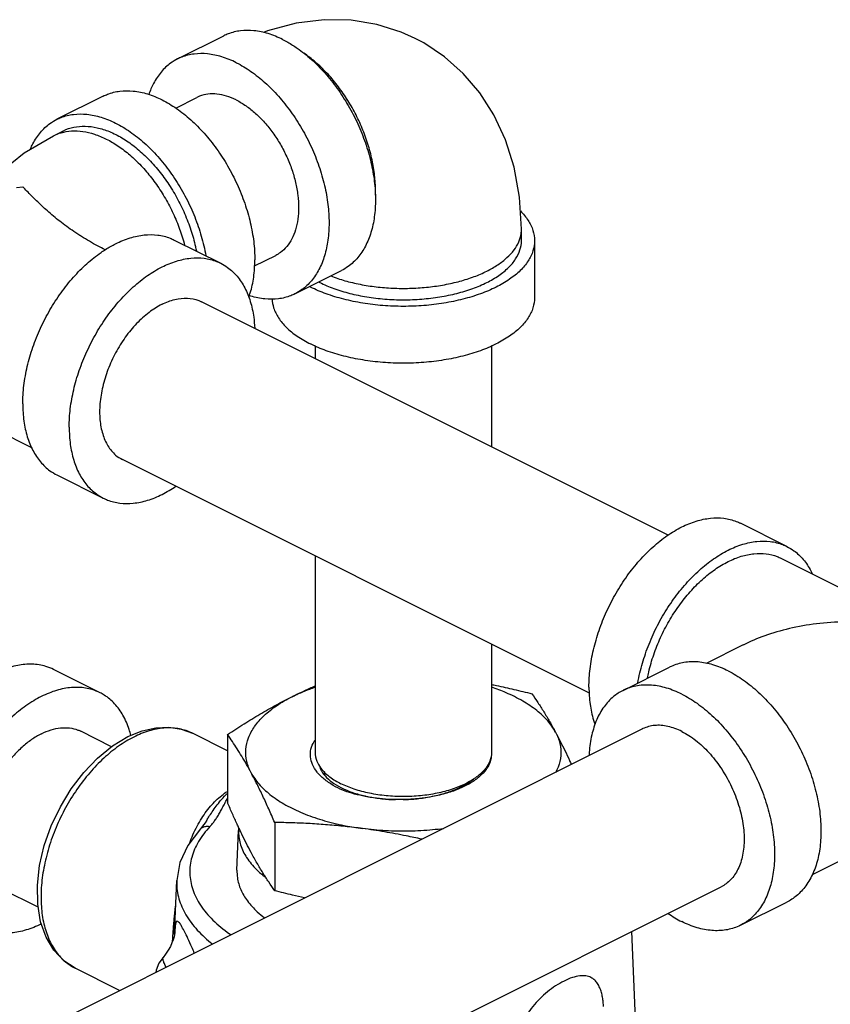
# Model space of a CAD drawing. Units: inches. Extents: x -55 to 51, y -37 to 54.
# Drawn here: x -29 to -25, y 44 to 48 of the extents above; entities that cross this region are included whole.
import ezdxf

# ---------------------------------------------------------------- set-up
doc = ezdxf.new("R2010")
doc.units = ezdxf.units.IN
doc.header["$LTSCALE"] = 1.21
doc.header["$MEASUREMENT"] = 0
doc.layers.get('0').update_dxf_attribs({"linetype": 'CONTINUOUS'})
doc.layers.add('02___PRT_ALL_AXES', color=7, linetype='CONTINUOUS')
doc.layers.add('06462B', color=7, linetype='CONTINUOUS')

msp = doc.modelspace()

# ---------------------------------------------------------------- linework, layer by layer
at = {"color": 7, "linetype": 'Continuous'}
for p, q in [((-27.8322, 48.2726), (-27.6112, 48.3831)), ((-28.1857, 48.0958), (-28.4067, 47.9853)), ((-27.8408, 48.0391), (-27.7405, 48.0893)), ((-28.4229, 47.9073), (-28.3787, 47.9294)), ((-28.599, 47.661), (-28.5691, 47.6646)), ((-26.1947, 47.4077), (-26.1947, 47.4618)), ((-27.8477, 47.4108), (-27.6267, 47.3003)), ((-26.1322, 47.4077), (-26.1322, 47.1371)), ((-27.4662, 47.2873), (-27.3648, 47.3379)), ((-27.2731, 47.1546), (-27.0522, 47.2651)), ((-25.4967, 46.0062), (-27.7184, 47.117)), ((-27.1772, 46.9067), (-27.1772, 46.8464)), ((-26.3372, 46.9067), (-26.3372, 46.4264)), ((-28.5264, 46.4225), (-28.9533, 46.636)), ((-25.8714, 45.2543), (-28.094, 46.3657)), ((-28.4067, 46.2928), (-28.1857, 46.1823)), ((-24.9308, 45.9524), (-25.1518, 46.0629)), ((-27.1772, 45.9072), (-27.1772, 44.972)), ((-24.9588, 45.8965), (-23.9565, 45.3954)), ((-26.3372, 45.4872), (-26.3372, 44.972)), ((-25.1386, 45.4836), (-25.3154, 45.3953)), ((-28.2012, 45.2561), (-28.4222, 45.3666)), ((-25.7108, 45.2674), (-25.4899, 45.3779)), ((-29.919, 42.9341), (-25.6192, 45.084)), ((-28.1462, 44.9995), (-28.2929, 45.0728)), ((-27.1322, 44.8794), (-27.1322, 44.8656)), ((-27.6931, 44.6491), (-27.693, 44.6491)), ((-27.7236, 44.6079), (-27.7236, 44.6079)), ((-24.636, 44.4771), (-24.811, 44.3897)), ((-29.5429, 42.183), (-25.2435, 44.3327)), ((-28.4956, 44.235), (-28.6686, 44.3215)), ((-25.1518, 44.1494), (-24.9308, 44.2599)), ((-27.9011, 43.9969), (-27.9011, 43.9969)), ((-28.3198, 43.9452), (-28.3198, 43.9452))]:
    msp.add_line(p, q, dxfattribs=at)
for points in [[(-26.7005, 48.3706), (-26.7675, 48.4005), (-26.8835, 48.4371), (-27.0057, 48.457), (-27.1343, 48.4595), (-27.2677, 48.443), (-27.4031, 48.4065), (-27.4235, 48.3979)], [(-26.1947, 47.4618), (-26.2037, 47.6153), (-26.2295, 47.7574), (-26.2708, 47.8879), (-26.3264, 48.0068), (-26.3935, 48.1115), (-26.4722, 48.2038), (-26.5615, 48.2833), (-26.6601, 48.349), (-26.7005, 48.3706)], [(-28.7549, 47.6539), (-28.6822, 47.7308), (-28.5633, 47.8252), (-28.4229, 47.9073)], [(-28.0683, 45.0472), (-28.0014, 45.0746), (-27.9358, 45.0897), (-27.873, 45.0924), (-27.8145, 45.0834), (-27.7608, 45.0632)], [(-28.3198, 43.9452), (-28.374, 43.9808), (-28.4207, 44.0303), (-28.4579, 44.0926), (-28.4841, 44.1667), (-28.4981, 44.25), (-28.4997, 44.3399), (-28.4889, 44.4336), (-28.4666, 44.5285), (-28.4334, 44.6224), (-28.3903, 44.7132), (-28.3383, 44.7987), (-28.2787, 44.8767), (-28.2128, 44.9454), (-28.1421, 45.0028), (-28.0683, 45.0472)], [(-27.693, 44.6491), (-27.7002, 44.6378), (-27.7127, 44.6205), (-27.7236, 44.6079)], [(-27.7236, 44.6079), (-27.7833, 44.53), (-27.8209, 44.4479), (-27.836, 44.3625)], [(-27.8455, 44.1122), (-27.8454, 44.1134), (-27.8455, 44.1128), (-27.8465, 44.1062), (-27.849, 44.095), (-27.853, 44.0809), (-27.8586, 44.0653), (-27.8662, 44.0486), (-27.8761, 44.0307), (-27.8889, 44.0119), (-27.9011, 43.9969)], [(-27.9011, 43.9969), (-27.9206, 43.9697), (-27.9345, 43.9366), (-27.9363, 43.9255)]]:
    msp.add_lwpolyline(points, dxfattribs=at)
for points, start_tangent, end_tangent in [([(-27.3317, 48.3653), (-27.4008, 48.3932), (-27.4682, 48.4071), (-27.5323, 48.4067), (-27.5914, 48.3919), (-27.6112, 48.3831)], (-0.894427, 0.447214), (-0.894314, -0.447439)), ([(-27.3317, 48.3653), (-27.2843, 48.3385)], (0.894427, -0.447214), (0.845304, -0.534286)), ([(-27.2843, 48.3385), (-27.2625, 48.3241), (-27.1951, 48.2706), (-27.131, 48.206), (-27.0719, 48.1321), (-27.0192, 48.0506), (-26.9741, 47.9635), (-26.9379, 47.8729), (-26.9114, 47.7812), (-26.8952, 47.6905), (-26.8897, 47.6031), (-26.8952, 47.5212), (-26.9114, 47.4467), (-26.9379, 47.3815), (-26.9741, 47.3272), (-27.0192, 47.2851), (-27.0522, 47.2651)], (0.845304, -0.534286), (-0.894314, -0.447439)), ([(-27.8321, 48.2726), (-27.8651, 48.2526), (-27.9102, 48.2105), (-27.9464, 48.1562), (-27.969, 48.1034)], (-0.894314, -0.447439), (-0.322087, -0.94671)), ([(-27.5526, 48.2549), (-27.6218, 48.2828), (-27.6892, 48.2966), (-27.7533, 48.2962), (-27.8124, 48.2814), (-27.8321, 48.2726)], (-0.894427, 0.447214), (-0.894314, -0.447439)), ([(-26.8902, 47.6248), (-26.8897, 47.6473), (-26.8938, 47.7187), (-26.9058, 47.7926), (-26.9257, 47.8676), (-26.9529, 47.9422), (-26.9869, 48.0149), (-27.027, 48.0841), (-27.0724, 48.1485), (-27.1223, 48.2067), (-27.1754, 48.2576), (-27.2309, 48.3001), (-27.2359, 48.3034)], (0.038803, 0.999247), (-0.834571, 0.5509)), ([(-27.5526, 48.2549), (-27.4835, 48.2136), (-27.4161, 48.1601), (-27.352, 48.0955), (-27.2929, 48.0216), (-27.2401, 47.9401), (-27.1951, 47.853), (-27.1589, 47.7624), (-27.1323, 47.6707), (-27.1161, 47.58), (-27.1107, 47.4926), (-27.1161, 47.4107), (-27.1323, 47.3362), (-27.1589, 47.271), (-27.1951, 47.2167), (-27.2401, 47.1746), (-27.2732, 47.1546)], (0.894427, -0.447214), (-0.894314, -0.447439)), ([(-28.1857, 48.0958), (-28.166, 48.1046), (-28.1068, 48.1194), (-28.0428, 48.1199), (-27.9753, 48.106), (-27.9062, 48.0781), (-27.8371, 48.0368), (-27.7696, 47.9833), (-27.7056, 47.9188), (-27.6464, 47.8448), (-27.5937, 47.7633), (-27.5487, 47.6762), (-27.5124, 47.5857), (-27.4859, 47.4939), (-27.4697, 47.4032), (-27.4643, 47.3158)], (0.894315, 0.447439), (0, -1)), ([(-27.5526, 48.0773), (-27.5991, 48.0961), (-27.6444, 48.1054), (-27.6875, 48.1051), (-27.7272, 48.0951), (-27.7405, 48.0893)], (-0.894427, 0.447214), (-0.894314, -0.447439)), ([(-27.5526, 48.0773), (-27.5062, 48.0496), (-27.4609, 48.0136), (-27.4178, 47.9703), (-27.3781, 47.9206), (-27.3426, 47.8658), (-27.3124, 47.8073), (-27.288, 47.7464), (-27.2702, 47.6848), (-27.2593, 47.6238), (-27.2557, 47.5651), (-27.2593, 47.51), (-27.2702, 47.46), (-27.288, 47.4162), (-27.3124, 47.3797), (-27.3426, 47.3514), (-27.3648, 47.3379)], (0.894427, -0.447214), (-0.894314, -0.447439)), ([(-28.4067, 47.9853), (-28.3869, 47.9941), (-28.3278, 48.0089), (-28.2637, 48.0094), (-28.1963, 47.9955), (-28.1272, 47.9676), (-28.058, 47.9264), (-27.9906, 47.8728), (-27.9265, 47.8083), (-27.8674, 47.7343), (-27.8147, 47.6528), (-27.7696, 47.5657), (-27.7334, 47.4752), (-27.7069, 47.3834), (-27.6972, 47.3364)], (0.894315, 0.447439), (0.174089, -0.98473)), ([(-28.5325, 47.8447), (-28.5209, 47.8689), (-28.4847, 47.9232), (-28.4397, 47.9653), (-28.4067, 47.9853)], (0.395926, 0.918282), (0.894315, 0.447439)), ([(-28.3787, 47.9294), (-28.3752, 47.9312), (-28.326, 47.9476), (-28.2725, 47.9525), (-28.2157, 47.9455), (-28.1569, 47.927), (-28.0974, 47.8972), (-28.0387, 47.857), (-27.9819, 47.8071), (-27.9283, 47.7488), (-27.8792, 47.6832), (-27.8356, 47.6119), (-27.7985, 47.5364), (-27.7688, 47.4585), (-27.7471, 47.3799), (-27.7427, 47.3589)], (0.894345, 0.447379), (0.191697, -0.981454)), ([(-28.4229, 47.9073), (-28.3864, 47.9216), (-28.3366, 47.93), (-28.2834, 47.9277), (-28.228, 47.9147), (-28.1714, 47.8914), (-28.1148, 47.8581), (-28.0593, 47.8156), (-28.0061, 47.7647), (-27.9563, 47.7065), (-27.9109, 47.6422), (-27.8708, 47.5729), (-27.8368, 47.5003), (-27.8096, 47.4257), (-27.7984, 47.3868)], (0.894578, 0.446911), (0.25395, -0.967217)), ([(-28.3063, 47.4382), (-28.3258, 47.4512), (-28.36, 47.4754), (-28.3925, 47.4999), (-28.4232, 47.5247), (-28.4521, 47.5494), (-28.4791, 47.574), (-28.5044, 47.5981), (-28.5278, 47.6214), (-28.5494, 47.6437), (-28.5691, 47.6646)], (-0.83718, 0.546928), (-0.683937, 0.729541)), ([(-26.1997, 47.549), (-26.1627, 47.5043), (-26.1398, 47.4566), (-26.1322, 47.4077)], (0.712, -0.702179), (0.000001, -1)), ([(-28.1765, 47.3636), (-28.2126, 47.3825), (-28.252, 47.4047), (-28.2898, 47.4276), (-28.3063, 47.4382)], (-0.892619, 0.450812), (-0.83718, 0.546928)), ([(-28.1745, 47.3663), (-28.1272, 47.3931), (-28.058, 47.421), (-27.9906, 47.4349), (-27.9265, 47.4344), (-27.8674, 47.4196), (-27.8477, 47.4108)], (0.845292, 0.534304), (0.894315, -0.447439)), ([(-27.1023, 47.2397), (-27.0942, 47.2367), (-27.0267, 47.215), (-26.9537, 47.1983), (-26.8767, 47.187), (-26.7973, 47.1813), (-26.717, 47.1813), (-26.6376, 47.187), (-26.5606, 47.1983), (-26.4876, 47.215), (-26.4201, 47.2367), (-26.3594, 47.2629), (-26.3068, 47.2933), (-26.2635, 47.327), (-26.2301, 47.3635), (-26.2075, 47.402), (-26.1961, 47.4418), (-26.1947, 47.4618)], (0.932162, -0.362041), (0, 1)), ([(-26.1322, 47.4077), (-26.1398, 47.3588), (-26.1627, 47.3111), (-26.2003, 47.2658), (-26.2515, 47.224), (-26.3152, 47.1867), (-26.3898, 47.1549), (-26.4734, 47.1293), (-26.564, 47.1105), (-26.6594, 47.099), (-26.7572, 47.0952), (-26.8549, 47.099), (-26.9503, 47.1105), (-27.0409, 47.1293), (-27.1245, 47.1549), (-27.1991, 47.1867)], (0.000001, -1), (-0.894427, 0.447214)), ([(-27.1549, 47.2088), (-27.0878, 47.1802), (-27.0125, 47.1571), (-26.931, 47.1402), (-26.8451, 47.1299), (-26.7572, 47.1264), (-26.6692, 47.1299), (-26.5833, 47.1402), (-26.5018, 47.1571), (-26.4265, 47.1802), (-26.3594, 47.2088), (-26.3021, 47.2424), (-26.256, 47.28), (-26.2222, 47.3208), (-26.2016, 47.3637), (-26.1947, 47.4077)], (0.894427, -0.447214), (-0.000001, 1)), ([(-28.5691, 46.6308), (-28.5637, 46.7182), (-28.5475, 46.8089), (-28.5209, 46.9006), (-28.4847, 46.9912), (-28.4397, 47.0783), (-28.3869, 47.1598), (-28.3278, 47.2338), (-28.2637, 47.2983), (-28.1963, 47.3518), (-28.1745, 47.3663)], (0, 1), (0.845292, 0.534304)), ([(-28.3481, 46.5203), (-28.3427, 46.6077), (-28.3265, 46.6984), (-28.3, 46.7902), (-28.2637, 46.8807), (-28.2187, 46.9678), (-28.166, 47.0493), (-28.1068, 47.1233), (-28.0428, 47.1878), (-27.9753, 47.2414), (-27.9062, 47.2826), (-27.8371, 47.3105), (-27.7696, 47.3244), (-27.7056, 47.3239), (-27.6464, 47.3091), (-27.6267, 47.3003)], (0, 1), (0.894315, -0.447439)), ([(-27.6267, 47.3003), (-27.5937, 47.2803), (-27.5487, 47.2382), (-27.5124, 47.1839), (-27.4859, 47.1187), (-27.4697, 47.0442), (-27.4649, 46.9909)], (0.894315, -0.447439), (0.04463, -0.999004)), ([(-27.4929, 47.1386), (-27.4859, 47.1594), (-27.4697, 47.2339), (-27.4643, 47.3158)], (0.343134, 0.939286), (0, 1)), ([(-27.2037, 47.1891), (-27.1991, 47.1867)], (0.890634, -0.454721), (0.894427, -0.447214)), ([(-27.1595, 47.2112), (-27.1549, 47.2088)], (0.890203, -0.455565), (0.894427, -0.447214)), ([(-27.2732, 47.1546), (-27.2929, 47.1458), (-27.352, 47.131), (-27.4161, 47.1305), (-27.4835, 47.1444), (-27.491, 47.1468)], (-0.894314, -0.447439), (-0.950378, 0.311098)), ([(-27.9062, 47.105), (-27.9679, 47.0662), (-28.027, 47.0132), (-28.0808, 46.9483), (-28.1269, 46.8744), (-28.1634, 46.7946), (-28.1887, 46.7125), (-28.2016, 46.6317), (-28.2016, 46.5556), (-28.1887, 46.4877), (-28.1634, 46.4309), (-28.1269, 46.3876), (-28.094, 46.3657)], (-0.894427, -0.447214), (0.893993, -0.44808)), ([(-27.9062, 47.105), (-27.8445, 47.128), (-27.7854, 47.134), (-27.7316, 47.1229), (-27.7184, 47.117)], (0.894427, 0.447214), (0.893993, -0.44808)), ([(-27.382, 47.1308), (-27.3745, 47.0882), (-27.3516, 47.0405), (-27.314, 46.9952), (-27.2628, 46.9534), (-27.1991, 46.9161)], (0.041141, -0.999153), (0.894427, -0.447214)), ([(-26.1322, 47.1371), (-26.1398, 47.0882), (-26.1627, 47.0405), (-26.2003, 46.9952), (-26.2515, 46.9534), (-26.3152, 46.9161), (-26.3898, 46.8842), (-26.4734, 46.8586), (-26.564, 46.8399), (-26.6594, 46.8284), (-26.7572, 46.8246), (-26.8549, 46.8284), (-26.9503, 46.8399), (-27.0409, 46.8586), (-27.1245, 46.8842), (-27.1991, 46.9161)], (0.000001, -1), (-0.894427, 0.447214)), ([(-28.5691, 46.6308), (-28.5637, 46.5489), (-28.5475, 46.4744), (-28.5209, 46.4092), (-28.4847, 46.3549), (-28.4397, 46.3128), (-28.4067, 46.2928)], (0, -1), (0.894315, -0.447439)), ([(-28.3481, 46.5203), (-28.3427, 46.4384), (-28.3265, 46.3639), (-28.3, 46.2987), (-28.2637, 46.2444), (-28.2187, 46.2023), (-28.1857, 46.1823)], (0, -1), (0.894315, -0.447439)), ([(-28.1857, 46.1823), (-28.166, 46.1735), (-28.1068, 46.1587), (-28.0428, 46.1583), (-27.9753, 46.1721), (-27.9062, 46.2001), (-27.8407, 46.2388)], (0.894315, -0.447439), (0.825484, 0.564426)), ([(-25.8733, 45.2829), (-25.8678, 45.3703), (-25.8516, 45.461), (-25.8251, 45.5527), (-25.7889, 45.6433), (-25.7438, 45.7304), (-25.6911, 45.8119), (-25.632, 45.8858), (-25.5679, 45.9504), (-25.5005, 46.0039), (-25.4313, 46.0451), (-25.3622, 46.0731), (-25.2948, 46.0869), (-25.2307, 46.0865), (-25.1716, 46.0717), (-25.1518, 46.0629)], (0, 1), (0.894315, -0.447439)), ([(-25.6403, 45.3035), (-25.6307, 45.3505), (-25.6041, 45.4422), (-25.5679, 45.5328), (-25.5229, 45.6199), (-25.4701, 45.7014), (-25.411, 45.7753), (-25.3469, 45.8399), (-25.2795, 45.8934), (-25.2104, 45.9347), (-25.1412, 45.9626), (-25.0738, 45.9765), (-25.0097, 45.976), (-24.9506, 45.9612), (-24.9309, 45.9524)], (0.174089, 0.98473), (0.894315, -0.447439)), ([(-24.9309, 45.9524), (-24.8979, 45.9324), (-24.8528, 45.8903), (-24.8166, 45.836), (-24.8102, 45.8232)], (0.894315, -0.447439), (0.427737, -0.903903)), ([(-25.5948, 45.3261), (-25.5886, 45.3548), (-25.5648, 45.4374), (-25.5321, 45.5188), (-25.4916, 45.5972), (-25.4441, 45.6706), (-25.3909, 45.7372), (-25.3333, 45.7952), (-25.2726, 45.8434), (-25.2104, 45.8805)], (0.191895, 0.981416), (0.894427, 0.447214)), ([(-25.2104, 45.8805), (-25.1481, 45.9056), (-25.0874, 45.9181), (-25.0298, 45.9177), (-24.9766, 45.9044), (-24.9588, 45.8965)], (0.894427, 0.447214), (0.894314, -0.447439)), ([(-24.6358, 45.5933), (-24.7733, 45.5859), (-24.9036, 45.5648), (-25.0228, 45.5317), (-25.1268, 45.4894), (-25.1393, 45.4833)], (-0.999997, 0.002282), (-0.894276, -0.447516)), ([(-28.4222, 45.3666), (-28.46, 45.3816), (-28.5242, 45.392), (-28.5932, 45.3866), (-28.6652, 45.3653), (-28.7382, 45.3288), (-28.8102, 45.2781), (-28.8792, 45.2145), (-28.9434, 45.1399), (-29.001, 45.0562), (-29.0505, 44.9657), (-29.0904, 44.8709), (-29.1197, 44.7744), (-29.1376, 44.6787), (-29.1436, 44.5866)], (-0.894562, 0.446944), (0, -1)), ([(-25.2104, 45.3601), (-25.2831, 45.3891), (-25.3539, 45.4026), (-25.4207, 45.4001), (-25.4818, 45.3817), (-25.4898, 45.3779)], (-0.894427, 0.447214), (-0.894254, -0.447559)), ([(-25.2104, 45.3601), (-25.1376, 45.3164), (-25.0669, 45.2591), (-25, 45.1897), (-24.9389, 45.1103), (-24.8852, 45.0229), (-24.8404, 44.9299), (-24.8056, 44.8339), (-24.7819, 44.7375), (-24.7699, 44.6434), (-24.7699, 44.554), (-24.7819, 44.4718), (-24.8056, 44.3991), (-24.8404, 44.3378), (-24.8852, 44.2897), (-24.9309, 44.2598)], (0.894427, -0.447214), (-0.894254, -0.447559)), ([(-28.2012, 45.2561), (-28.239, 45.2711), (-28.3032, 45.2816), (-28.3722, 45.2761), (-28.4442, 45.2548), (-28.5172, 45.2183), (-28.5892, 45.1676), (-28.6583, 45.104), (-28.7224, 45.0294), (-28.78, 44.9457), (-28.8295, 44.8552), (-28.8694, 44.7604), (-28.8987, 44.6639), (-28.9166, 44.5683), (-28.9227, 44.4762)], (-0.894562, 0.446944), (0, -1)), ([(-25.8733, 45.2829), (-25.8678, 45.201), (-25.8516, 45.1265), (-25.8446, 45.1055)], (0, -1), (0.343604, -0.939115)), ([(-25.4313, 45.2497), (-25.5041, 45.2786), (-25.5748, 45.2921), (-25.6417, 45.2896), (-25.7028, 45.2712), (-25.7108, 45.2674)], (-0.894427, 0.447214), (-0.894254, -0.447559)), ([(-28.0543, 45.0527), (-28.0627, 45.0819), (-28.0921, 45.1491), (-28.132, 45.204), (-28.1814, 45.245), (-28.2012, 45.2561)], (-0.243031, 0.970019), (-0.894562, 0.446944)), ([(-25.7108, 45.2674), (-25.7565, 45.2376), (-25.8013, 45.1894), (-25.836, 45.1282), (-25.8597, 45.0555), (-25.8718, 44.9733), (-25.8726, 44.9578)], (-0.894254, -0.447559), (-0.044421, -0.999013)), ([(-25.4313, 45.2497), (-25.3586, 45.2059), (-25.2878, 45.1486), (-25.221, 45.0792), (-25.1599, 44.9998), (-25.1062, 44.9124), (-25.0613, 44.8194), (-25.0266, 44.7235), (-25.0029, 44.6271), (-24.9909, 44.5329), (-24.9909, 44.4435), (-25.0029, 44.3613), (-25.0266, 44.2886), (-25.0613, 44.2274), (-25.1062, 44.1792), (-25.1518, 44.1494)], (0.894427, -0.447214), (-0.894254, -0.447559)), ([(-28.4807, 45.0609), (-28.4343, 45.0796), (-28.389, 45.0889), (-28.3459, 45.0886), (-28.3062, 45.0787), (-28.2929, 45.0728)], (0.894427, 0.447214), (0.894314, -0.447439)), ([(-27.7608, 45.0632), (-27.7689, 45.0671), (-27.8302, 45.0854), (-27.8972, 45.0879), (-27.9678, 45.0744), (-28.0403, 45.0455)], (-0.89421, 0.447648), (-0.894427, -0.447214)), ([(-25.4313, 45.0721), (-25.4974, 45.096), (-25.5602, 45.1005), (-25.6165, 45.0853), (-25.6191, 45.0841)], (-0.894427, 0.447214), (-0.894198, -0.447671)), ([(-28.4807, 45.0609), (-28.5272, 45.0331), (-28.5725, 44.9972), (-28.6156, 44.9538), (-28.6553, 44.9041), (-28.6907, 44.8493), (-28.721, 44.7908), (-28.7453, 44.7299), (-28.7632, 44.6683), (-28.7741, 44.6074), (-28.7777, 44.5486), (-28.7741, 44.4936), (-28.7632, 44.4435), (-28.7453, 44.3997), (-28.721, 44.3632), (-28.6907, 44.3349), (-28.6685, 44.3215)], (-0.894427, -0.447214), (0.894314, -0.447439)), ([(-28.0403, 45.0455), (-28.1129, 45.0018), (-28.1834, 44.9447), (-28.2504, 44.8754), (-28.3116, 44.7958), (-28.3654, 44.7084), (-28.4103, 44.6151), (-28.4451, 44.5191), (-28.4688, 44.4224), (-28.4808, 44.3282), (-28.4807, 44.2385), (-28.4686, 44.1565), (-28.4448, 44.084), (-28.4101, 44.0229), (-28.3658, 43.9753)], (-0.894427, -0.447214), (0.768259, -0.64014)), ([(-25.4313, 45.0721), (-25.3652, 45.03), (-25.3025, 44.9717), (-25.2462, 44.9002), (-25.1991, 44.8191), (-25.1638, 44.7324), (-25.1418, 44.6446), (-25.1343, 44.5599), (-25.1418, 44.4827), (-25.1638, 44.4168), (-25.1991, 44.3655), (-25.2435, 44.3327)], (0.894427, -0.447214), (-0.894198, -0.447671)), ([(-27.156, 44.8654), (-27.1679, 44.879), (-27.1898, 44.9147), (-27.1994, 44.9513), (-27.1968, 44.9879), (-27.182, 45.0239), (-27.1778, 45.0306)], (-0.690911, 0.72294), (0.550249, 0.835001)), ([(-27.1772, 44.972), (-27.1691, 44.931), (-27.166, 44.924)], (-0.000005, -1), (0.424632, -0.905366)), ([(-26.3372, 44.972), (-26.3452, 44.931), (-26.3629, 44.8996)], (-0.000005, -1), (-0.592045, -0.805905)), ([(-26.338, 44.9656), (-26.3379, 44.9623), (-26.3439, 44.9272), (-26.3588, 44.897)], (0.029811, -0.999556), (-0.546523, -0.837444)), ([(-27.166, 44.924), (-27.1452, 44.8916), (-27.1064, 44.8553), (-27.0541, 44.8235)], (0.424632, -0.905366), (0.894427, -0.447214)), ([(-27.1569, 44.909), (-27.1464, 44.8841), (-27.1223, 44.8529), (-27.0874, 44.8244), (-27.0427, 44.7994)], (0.267307, -0.963611), (0.905987, -0.423305)), ([(-27.1515, 44.9004), (-27.1524, 44.8974)], (-0.302193, -0.953247), (-0.272334, -0.962203)), ([(-27.151, 44.8935), (-27.1497, 44.8974)], (0.300901, 0.953655), (0.33907, 0.940761)), ([(-26.3629, 44.8996), (-26.3691, 44.8916), (-26.4079, 44.8553), (-26.423, 44.8448)], (-0.592045, -0.805905), (-0.835618, -0.549311)), ([(-26.3588, 44.897), (-26.3622, 44.892)], (-0.546523, -0.837444), (-0.577978, -0.816052)), ([(-27.1525, 44.8617), (-27.156, 44.8654)], (-0.707255, 0.706958), (-0.690911, 0.72294)), ([(-27.0459, 44.7927), (-27.0905, 44.8152), (-27.1346, 44.8455), (-27.1525, 44.8617)], (-0.915224, 0.402946), (-0.707255, 0.706958)), ([(-27.133, 44.867), (-27.1333, 44.8666)], (-0.556287, -0.83099), (-0.552933, -0.833226)), ([(-26.3629, 44.8911), (-26.3942, 44.8572), (-26.4363, 44.8268), (-26.4889, 44.8001)], (-0.583138, -0.812373), (-0.919849, -0.392273)), ([(-26.3622, 44.892), (-26.3629, 44.8911)], (-0.577978, -0.816052), (-0.583138, -0.812373)), ([(-26.423, 44.8448), (-26.4602, 44.8235), (-26.5238, 44.7974), (-26.5964, 44.778), (-26.6752, 44.766), (-26.7572, 44.762), (-26.8391, 44.766), (-26.9179, 44.778), (-26.9905, 44.7974), (-27.0541, 44.8235)], (-0.835618, -0.549311), (-0.894427, 0.447214)), ([(-27.0427, 44.7994), (-27.0344, 44.7956)], (0.905987, -0.423305), (0.915124, -0.403172)), ([(-26.7572, 44.7477), (-26.7331, 44.7486), (-26.6658, 44.7551), (-26.6009, 44.7671), (-26.5407, 44.7844), (-26.4861, 44.8067), (-26.4391, 44.8334), (-26.423, 44.845)], (0.999724, 0.02348), (0.79226, 0.610184)), ([(-26.4889, 44.8001), (-26.5497, 44.7784), (-26.6191, 44.7617), (-26.6635, 44.7547)], (-0.919849, -0.392273), (-0.991619, -0.1292)), ([(-27.7736, 44.5446), (-27.7632, 44.5703), (-27.7226, 44.6502), (-27.6752, 44.7159), (-27.6216, 44.7675), (-27.5947, 44.7869)], (0.356814, 0.934176), (0.83831, 0.545195)), ([(-27.693, 44.6491), (-27.6833, 44.6649), (-27.667, 44.6899), (-27.6483, 44.7162), (-27.627, 44.743), (-27.604, 44.7682), (-27.5939, 44.7781)], (0.521608, 0.853185), (0.724599, 0.689171)), ([(-27.678, 44.6193), (-27.6659, 44.6332), (-27.6544, 44.6483), (-27.6434, 44.6648), (-27.6326, 44.6826), (-27.6219, 44.702), (-27.6107, 44.723), (-27.5987, 44.7454), (-27.5938, 44.7544)], (0.683277, 0.73016), (0.487662, 0.873032)), ([(-27.0371, 44.7889), (-27.0459, 44.7927)], (-0.922529, 0.385928), (-0.915224, 0.402946)), ([(-26.795, 44.7477), (-26.827, 44.7489), (-26.8855, 44.7542), (-26.9394, 44.7628), (-26.9898, 44.7743), (-27.0371, 44.7889)], (-0.999778, 0.021065), (-0.943718, 0.330751)), ([(-27.0344, 44.7956), (-26.9907, 44.779), (-26.9313, 44.7632), (-26.867, 44.7527), (-26.8006, 44.7478), (-26.795, 44.7477)], (0.915124, -0.403172), (0.999724, -0.02348)), ([(-26.6679, 44.7541), (-26.6924, 44.7514), (-26.7206, 44.7492)], (-0.992299, -0.123865), (-0.998055, -0.062342)), ([(-26.6635, 44.7547), (-26.6679, 44.7541)], (-0.991619, -0.1292), (-0.992299, -0.123865)), ([(-26.7777, 44.7475), (-26.795, 44.7477)], (-0.999999, 0.001727), (-0.999778, 0.021065)), ([(-26.7572, 44.7477), (-26.7628, 44.7476), (-26.7777, 44.7475)], (-0.999777, -0.021115), (-0.999999, 0.001727)), ([(-26.7206, 44.7492), (-26.7572, 44.7477)], (-0.998055, -0.062342), (-0.999777, -0.021115)), ([(-27.678, 44.6193), (-27.7322, 44.5479), (-27.7644, 44.4728), (-27.7737, 44.3963), (-27.7598, 44.3199), (-27.7231, 44.2454), (-27.6644, 44.1745), (-27.5851, 44.1089), (-27.5783, 44.1042)], (-0.683305, -0.730133), (0.824963, -0.565186)), ([(-27.7236, 44.6079), (-27.7231, 44.6085), (-27.7106, 44.6171), (-27.6951, 44.6208), (-27.678, 44.6193)], (0.683051, 0.73037), (0.973707, -0.227802)), ([(-27.8532, 44.1128), (-27.8478, 44.1783), (-27.8414, 44.2397)], (0.071816, 0.997418), (0.115703, 0.993284)), ([(-25.4967, 44.2058), (-25.4313, 44.1671)], (0.825643, -0.564193), (0.894427, -0.447214)), ([(-28.4801, 44.1562), (-28.5172, 44.1395), (-28.5892, 44.1182), (-28.6583, 44.1127), (-28.7224, 44.1231), (-28.7602, 44.1381)], (-0.893837, -0.448391), (-0.894562, 0.446944)), ([(-27.7524, 44.0174), (-27.7639, 44.0452), (-27.7826, 44.0866), (-27.8005, 44.1224), (-27.8157, 44.1493), (-27.8271, 44.1651), (-27.835, 44.1691), (-27.8401, 44.1618), (-27.8433, 44.1439), (-27.8455, 44.1162)], (-0.369346, 0.929292), (-0.067565, -0.997715)), ([(-25.1518, 44.1494), (-25.1599, 44.1455), (-25.221, 44.1272), (-25.2878, 44.1247), (-25.3586, 44.1381), (-25.4313, 44.1671)], (-0.894254, -0.447559), (-0.894427, 0.447214)), ([(-27.8558, 44.0735), (-27.8546, 44.0912), (-27.8532, 44.1128)], (0.06218, 0.998065), (0.071816, 0.997418)), ([(-27.8458, 44.1122), (-27.8459, 44.1107)], (-0.061873, -0.998084), (-0.059885, -0.998205)), ([(-27.8455, 44.1162), (-27.8458, 44.1122)], (-0.067565, -0.997715), (-0.061873, -0.998084)), ([(-28.3658, 43.9753), (-28.3653, 43.9749), (-28.3198, 43.9452)], (0.768259, -0.64014), (0.894177, -0.447713)), ([(-27.8861, 43.9505), (-27.888, 43.9537), (-27.8967, 43.972), (-27.9008, 43.9859), (-27.9017, 43.9942), (-27.9011, 43.9969)], (-0.5056, 0.862768), (0.593651, 0.804723)), ([(-25.804, 43.7622), (-25.8055, 43.7837), (-25.8086, 43.8068), (-25.8138, 43.83), (-25.8215, 43.8522), (-25.8321, 43.872), (-25.846, 43.8886), (-25.8641, 43.9012), (-25.8875, 43.9084), (-25.9167, 43.9087), (-25.9518, 43.9007), (-25.9917, 43.8841)], (-0.040083, 0.999196), (-0.894303, -0.447463)), ([(-25.9917, 43.8841), (-26.032, 43.8609), (-26.0707, 43.8327), (-26.1071, 43.8002), (-26.1405, 43.7636), (-26.1694, 43.7239), (-26.1929, 43.6821), (-26.2104, 43.6383), (-26.2209, 43.5942), (-26.224, 43.5522)], (-0.894528, -0.447012), (0.009868, -0.999951))]:
    msp.add_spline(points, degree=3, dxfattribs=dict(at, start_tangent=start_tangent, end_tangent=end_tangent))
at = {"layer": '02___PRT_ALL_AXES', "color": 7, "linetype": 'Continuous'}
for p, q in [((-27.5937, 44.9796), (-27.7608, 45.0632)), ((-27.5937, 45.0571), (-27.5937, 44.7321)), ((-27.3695, 44.6389), (-27.3695, 44.3138)), ((-27.5492, 44.4119), (-27.5415, 44.601)), ((-27.8463, 44.1077), (-27.836, 44.3625)), ((-25.635, 43.2903), (-25.6685, 44.1202)), ((-28.1084, 43.8394), (-28.3198, 43.9452))]:
    msp.add_line(p, q, dxfattribs=at)
for points, start_tangent, end_tangent in [([(-27.2875, 45.2372), (-27.2265, 45.2665), (-27.1772, 45.2886)], (0.894427, 0.447214), (0.917598, 0.397509)), ([(-27.2875, 45.2372), (-27.2025, 45.2737), (-27.1775, 45.2826)], (0.894427, 0.447214), (0.947233, 0.320545)), ([(-26.3371, 45.2957), (-26.3138, 45.2908), (-26.2302, 45.2721), (-26.1448, 45.2513)], (0.979532, -0.201288), (0.969202, -0.246267)), ([(-26.0327, 45.0691), (-26.0697, 45.122), (-26.1221, 45.1715), (-26.1887, 45.2166), (-26.2679, 45.2562), (-26.3369, 45.2826)], (-0.472347, 0.881412), (-0.947291, 0.320375)), ([(-27.5937, 45.0571), (-27.5157, 45.1076), (-27.4396, 45.1541), (-27.3637, 45.1973), (-27.2875, 45.2372)], (0.833042, 0.55321), (0.894427, 0.447214)), ([(-27.4816, 44.8749), (-27.5024, 44.93), (-27.5066, 44.986), (-27.4941, 45.0417), (-27.4651, 45.0959), (-27.4202, 45.1472), (-27.3606, 45.1947), (-27.2875, 45.2372)], (-0.472347, 0.881412), (0.894427, 0.447214)), ([(-26.1448, 45.2513), (-26.1163, 45.2095), (-26.0884, 45.1659), (-26.0606, 45.1193), (-26.0327, 45.0691)], (0.576392, -0.817173), (0.472347, -0.881412)), ([(-27.4816, 44.8749), (-27.5039, 44.9155), (-27.5262, 44.9536), (-27.5484, 44.9896), (-27.5708, 45.0239), (-27.5937, 45.0571)], (-0.472347, 0.881412), (-0.576392, 0.817173)), ([(-26.0327, 45.0691), (-26.0104, 45.0262), (-25.9881, 44.9814), (-25.9659, 44.9344), (-25.957, 44.9151)], (0.472347, -0.881412), (0.41511, -0.909771)), ([(-26.0327, 45.0691), (-26.0119, 45.014), (-26.0077, 44.958), (-26.0202, 44.9023), (-26.0323, 44.8757)], (0.472347, -0.881412), (-0.469249, -0.883066)), ([(-27.3695, 44.6389), (-27.3981, 44.7036), (-27.4259, 44.764), (-27.4537, 44.8211), (-27.4816, 44.8749)], (-0.396649, 0.91797), (-0.472347, 0.881412)), ([(-27.4816, 44.8749), (-27.4446, 44.822), (-27.3922, 44.7725), (-27.3256, 44.7274), (-27.2464, 44.6878), (-27.1562, 44.6545), (-27.0571, 44.6283), (-27.0324, 44.6232)], (0.472347, -0.881412), (0.981087, -0.193569)), ([(-27.5397, 44.612), (-27.5484, 44.6307), (-27.5708, 44.68), (-27.5937, 44.7321)], (-0.426134, 0.90466), (-0.396649, 0.91797)), ([(-27.5357, 44.6037), (-27.5397, 44.612)], (-0.428783, 0.903408), (-0.426134, 0.90466)), ([(-26.9513, 44.6098), (-27.0346, 44.6198), (-27.1176, 44.6275), (-27.2005, 44.6332), (-27.2842, 44.6369), (-27.3695, 44.6389)], (-0.991144, 0.132788), (-0.999904, 0.013855)), ([(-27.0324, 44.6232), (-26.9513, 44.6098)], (0.981087, -0.193569), (0.991144, -0.132788)), ([(-27.4816, 44.4961), (-27.5039, 44.5389), (-27.5262, 44.5838), (-27.5357, 44.6037)], (-0.472347, 0.881412), (-0.428783, 0.903408)), ([(-26.6692, 44.5593), (-26.7435, 44.5749), (-26.8472, 44.594), (-26.9513, 44.6098)], (-0.976413, 0.215911), (-0.991144, 0.132788)), ([(-26.5663, 44.6093), (-26.6177, 44.6035), (-26.7291, 44.5973), (-26.8411, 44.5994), (-26.9513, 44.6098)], (-0.991457, -0.130437), (-0.991144, 0.132788)), ([(-27.3695, 44.3138), (-27.3981, 44.3556), (-27.4259, 44.3992), (-27.4537, 44.4458), (-27.4816, 44.4961)], (-0.576392, 0.817173), (-0.472347, 0.881412)), ([(-27.5491, 44.4119), (-27.5473, 44.3756), (-27.5312, 44.3197), (-27.4994, 44.2655), (-27.4524, 44.2141), (-27.4168, 44.1845)], (-0.039845, -0.999206), (0.799358, -0.600855)), ([(-27.2269, 44.28), (-27.2842, 44.293), (-27.3695, 44.3138)], (-0.976765, 0.214314), (-0.969202, 0.246267))]:
    msp.add_spline(points, degree=3, dxfattribs=dict(at, start_tangent=start_tangent, end_tangent=end_tangent))
at = {"layer": '06462B', "color": 7, "linetype": 'Continuous'}
msp.add_line((-27.836, 44.3625), (-27.836, 44.3625), dxfattribs=at)
for points, start_tangent, end_tangent in [([(-27.5407, 44.6122), (-27.5415, 44.601)], (-0.097698, -0.995216), (-0.040988, -0.99916)), ([(-27.5415, 44.601), (-27.5417, 44.5931), (-27.532, 44.5317), (-27.5033, 44.4719), (-27.4562, 44.415), (-27.4151, 44.3794)], (-0.040988, -0.99916), (0.792526, -0.609838)), ([(-27.836, 44.3625), (-27.8362, 44.3538), (-27.8256, 44.2761), (-27.7927, 44.1999), (-27.7382, 44.1269), (-27.6658, 44.0606)], (-0.040848, -0.999165), (0.788345, -0.615234)), ([(-27.2308, 44.2804), (-27.2279, 44.2793)], (0.935228, -0.354045), (0.936362, -0.351037))]:
    msp.add_spline(points, degree=3, dxfattribs=dict(at, start_tangent=start_tangent, end_tangent=end_tangent))

doc.saveas('drawing.dxf')
